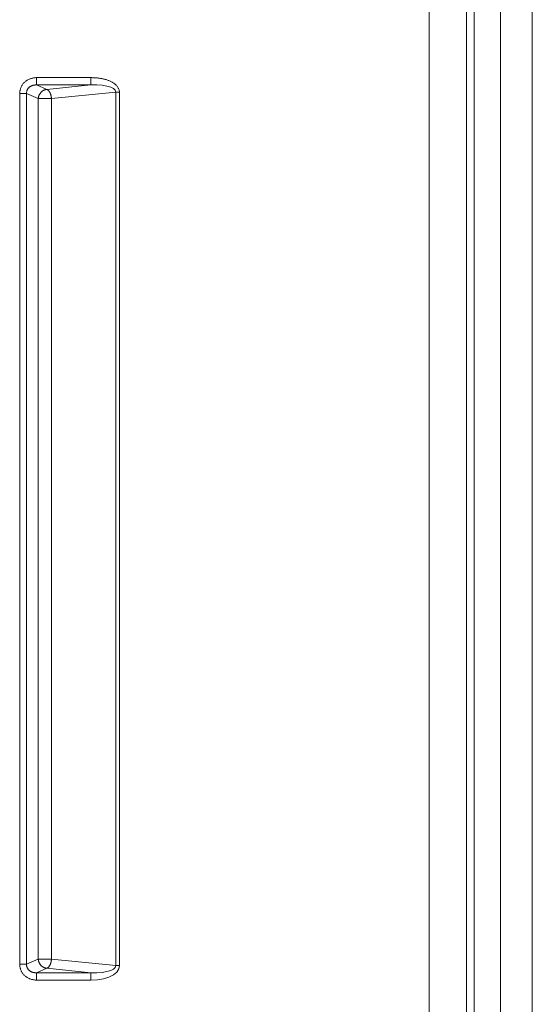
# Model space of a CAD drawing. Units: inches. Extents: x -119 to 144, y -137 to 39.
# Drawn here: x 112 to 119, y 7 to 20 of the extents above; entities that cross this region are included whole.
import ezdxf

# ---------------------------------------------------------------- set-up
doc = ezdxf.new("R2010")
doc.units = ezdxf.units.IN
doc.header["$MEASUREMENT"] = 0
doc.layers.add('Unnamed [1]', color=7, linetype='Continuous', lineweight=0)

msp = doc.modelspace()

# ---------------------------------------------------------------- linework, layer by layer
at = {"layer": 'Unnamed [1]', "color": 18, "linetype": 'Continuous', "lineweight": 0, "true_color": 0x000000}
for p, q in [((117.22986, 31.39101), (117.23001, -31.39101)), ((117.73144, 31.39105), (117.73144, -31.39102)), ((118.61988, 31.45691), (118.61988, -31.45711)), ((117.83777, -31.32965), (117.83777, 31.32966)), ((118.1925, -31.33185), (118.1925, 31.32968)), ((111.9365, 19.28033), (111.9365, 19.18185)), ((111.9365, 19.28033), (112.67035, 19.28033)), ((112.67035, 19.18185), (112.67035, 19.28033)), ((111.9365, 19.18185), (112.0753, 19.12127)), ((111.9365, 19.18185), (112.67035, 19.18185)), ((112.0753, 19.12127), (112.67035, 19.18185)), ((111.70918, 7.32653), (111.70917, 19.06631)), ((111.70917, 19.06631), (111.80189, 19.06631)), ((111.80189, 7.32653), (111.80189, 19.06631)), ((111.80189, 19.06631), (111.959, 18.99774)), ((111.959, 18.99774), (111.959, 7.39509)), ((112.13802, 18.99774), (113.00341, 19.08584)), ((112.13802, 18.99774), (112.13802, 7.39509)), ((113.00341, 19.08584), (113.00341, 7.30699)), ((113.05341, 19.08584), (113.00341, 19.08584)), ((113.05341, 19.08584), (113.05341, 7.30699)), ((111.70918, 7.32653), (111.80189, 7.32653)), ((111.80189, 7.32653), (111.959, 7.39509)), ((112.13802, 7.39509), (113.00341, 7.30699)), ((113.00341, 7.30699), (113.05341, 7.30699)), ((111.9365, 7.21099), (112.0753, 7.27156)), ((112.67035, 7.21099), (111.9365, 7.21099)), ((111.9365, 7.11251), (111.9365, 7.21099)), ((112.0753, 7.27156), (112.67035, 7.21099)), ((112.67035, 7.11251), (112.67035, 7.21099)), ((112.67035, 7.11251), (111.9365, 7.11251))]:
    msp.add_line(p, q, dxfattribs=at)
at = {"layer": 'Unnamed [1]', "color": 18, "linetype": 'Continuous', "lineweight": 0, "true_color": 0x000000, "extrusion": (0, 0, -1)}
for points in [[(-111.9365, 19.28033), (-111.92781, 19.28017), (-111.91913, 19.27972), (-111.91047, 19.27895), (-111.90184, 19.27789), (-111.89324, 19.27652), (-111.8847, 19.27485), (-111.87623, 19.27288), (-111.86782, 19.27062), (-111.85951, 19.26806), (-111.8513, 19.2652), (-111.84319, 19.26205), (-111.83521, 19.25861), (-111.82737, 19.25487), (-111.81967, 19.25085), (-111.81213, 19.24654), (-111.80475, 19.24194), (-111.79757, 19.23705), (-111.79057, 19.23188), (-111.78378, 19.22643), (-111.77721, 19.22069), (-111.77088, 19.21468), (-111.76484, 19.20841), (-111.75907, 19.20189), (-111.75359, 19.19515), (-111.74841, 19.18818), (-111.74352, 19.18101), (-111.73893, 19.17364), (-111.73465, 19.16609), (-111.73069, 19.15838), (-111.72704, 19.15051), (-111.72371, 19.14251), (-111.72072, 19.13437), (-111.71805, 19.12612), (-111.71573, 19.11778), (-111.71375, 19.10934), (-111.71211, 19.10083), (-111.71084, 19.09226), (-111.70992, 19.08364), (-111.70936, 19.07498), (-111.70917, 19.06631)], [(-112.67035, 19.28033), (-112.68007, 19.28028), (-112.68981, 19.28012), (-112.69955, 19.27987), (-112.7093, 19.2795), (-112.71905, 19.27902), (-112.7288, 19.27843), (-112.73854, 19.27771), (-112.74828, 19.27688), (-112.75801, 19.27591), (-112.76772, 19.27482), (-112.77742, 19.2736), (-112.7871, 19.27224), (-112.79676, 19.27074), (-112.80639, 19.2691), (-112.81599, 19.26731), (-112.82556, 19.26538), (-112.83509, 19.26329), (-112.84459, 19.26105), (-112.85405, 19.25864), (-112.86346, 19.25608), (-112.87282, 19.25334), (-112.88214, 19.25044), (-112.8914, 19.24737), (-112.9006, 19.24412), (-112.90975, 19.24068), (-112.91881, 19.23706), (-112.92779, 19.23322), (-112.93666, 19.22915), (-112.94542, 19.22483), (-112.95403, 19.22025), (-112.9625, 19.21539), (-112.9708, 19.21024), (-112.97892, 19.20477), (-112.98684, 19.19897), (-112.99456, 19.19283), (-113.00204, 19.18633), (-113.00925, 19.17947), (-113.01608, 19.17229), (-113.02251, 19.1648), (-113.02846, 19.15701), (-113.0339, 19.14895), (-113.03878, 19.14062), (-113.04305, 19.13204), (-113.04665, 19.12322), (-113.04953, 19.11417), (-113.05166, 19.10492), (-113.05297, 19.09547), (-113.05341, 19.08584)], [(-111.9365, 19.18185), (-111.93156, 19.18198), (-111.9266, 19.18196), (-111.92163, 19.18179), (-111.91664, 19.18146), (-111.91166, 19.18098), (-111.90669, 19.18034), (-111.90174, 19.17954), (-111.89681, 19.17859), (-111.89191, 19.17747), (-111.88705, 19.1762), (-111.88225, 19.17476), (-111.8775, 19.17316), (-111.87281, 19.1714), (-111.8682, 19.16947), (-111.86367, 19.16738), (-111.85924, 19.16513), (-111.85489, 19.16271), (-111.85066, 19.16012), (-111.84653, 19.15736), (-111.84253, 19.15444), (-111.83866, 19.15134), (-111.83493, 19.14807), (-111.83134, 19.14464), (-111.82791, 19.14102), (-111.82464, 19.13724), (-111.82155, 19.13328), (-111.81869, 19.12914), (-111.81604, 19.12485), (-111.81361, 19.12041), (-111.8114, 19.11584), (-111.80941, 19.11115), (-111.80764, 19.10637), (-111.80611, 19.1015), (-111.8048, 19.09657), (-111.80373, 19.09157), (-111.80288, 19.08654), (-111.80228, 19.08148), (-111.80191, 19.07642), (-111.80178, 19.07135), (-111.80189, 19.06631)], [(-113.00341, 19.08584), (-112.99673, 19.11066), (-112.97388, 19.13304), (-112.93581, 19.15209), (-112.88407, 19.167), (-112.82079, 19.17717), (-112.74857, 19.18219), (-112.67035, 19.18185)], [(-111.959, 18.99774), (-111.96075, 18.99791), (-111.96265, 18.99806), (-111.96469, 18.99817), (-111.96688, 18.99826), (-111.9692, 18.99832), (-111.97166, 18.99837), (-111.97425, 18.99839), (-111.97696, 18.9984), (-111.9798, 18.9984), (-111.98276, 18.99838), (-111.98583, 18.99836), (-111.98901, 18.99832), (-111.9923, 18.99829), (-111.99569, 18.99825), (-111.99918, 18.99821), (-112.00277, 18.99817), (-112.00645, 18.99814), (-112.01022, 18.99812), (-112.01407, 18.9981), (-112.018, 18.9981), (-112.02201, 18.99811), (-112.02609, 18.99814), (-112.03024, 18.99819), (-112.03445, 18.99826), (-112.03871, 18.99831), (-112.04302, 18.99831), (-112.04736, 18.99827), (-112.05173, 18.9982), (-112.05612, 18.9981), (-112.06054, 18.99799), (-112.06497, 18.99787), (-112.06942, 18.99776), (-112.07387, 18.99765), (-112.07833, 18.99756), (-112.08278, 18.99749), (-112.08724, 18.99747), (-112.09167, 18.99748), (-112.0961, 18.99753), (-112.1005, 18.9976), (-112.10487, 18.99769), (-112.1092, 18.99778), (-112.1135, 18.99787), (-112.11774, 18.99794), (-112.12193, 18.99799), (-112.12606, 18.998), (-112.13012, 18.99797), (-112.13411, 18.99789), (-112.13802, 18.99774)]]:
    msp.add_lwpolyline(points, dxfattribs=at)
at = {"layer": 'Unnamed [1]', "color": 18, "linetype": 'Continuous', "lineweight": 0, "true_color": 0x000000}
for points in [[(112.0753, 19.12127), (112.06995, 19.1207), (112.06459, 19.11986), (112.05923, 19.11875), (112.05388, 19.11738), (112.04856, 19.11575), (112.04329, 19.11387), (112.03807, 19.11174), (112.03292, 19.10938), (112.02786, 19.10677), (112.02289, 19.10393), (112.01804, 19.10086), (112.0133, 19.09757), (112.00871, 19.09405), (112.00428, 19.09033), (112, 19.08639), (111.99591, 19.08225), (111.99201, 19.07791), (111.98831, 19.07338), (111.98481, 19.06867), (111.98151, 19.06381), (111.97842, 19.0588), (111.97554, 19.05365), (111.97288, 19.04839), (111.97043, 19.04301), (111.9682, 19.03755), (111.96619, 19.032), (111.96441, 19.02638), (111.96286, 19.02071), (111.96154, 19.01499), (111.96045, 19.00925), (111.9596, 19.0035), (111.959, 18.99774)], [(112.0753, 19.12127), (112.07729, 19.1205), (112.07931, 19.11957), (112.08135, 19.11848), (112.08342, 19.11725), (112.0855, 19.11587), (112.0876, 19.11434), (112.08971, 19.11267), (112.09183, 19.11086), (112.09395, 19.10891), (112.09607, 19.10682), (112.09818, 19.1046), (112.10029, 19.10226), (112.10239, 19.09978), (112.10447, 19.09719), (112.10653, 19.09447), (112.10857, 19.09163), (112.11058, 19.08867), (112.11256, 19.08561), (112.11451, 19.08243), (112.11642, 19.07914), (112.11825, 19.07575), (112.11997, 19.07225), (112.12159, 19.06864), (112.12311, 19.06495), (112.12454, 19.06116), (112.12587, 19.05729), (112.12713, 19.05334), (112.1283, 19.04932), (112.1294, 19.04523), (112.13043, 19.04109), (112.1314, 19.03689), (112.1323, 19.03265), (112.13315, 19.02836), (112.13396, 19.02404), (112.13472, 19.01969), (112.13544, 19.01532), (112.13612, 19.01094), (112.13677, 19.00654), (112.13741, 19.00214), (112.13802, 18.99774)], [(111.70918, 7.32653), (111.70936, 7.31785), (111.70992, 7.30919), (111.71084, 7.30057), (111.71212, 7.292), (111.71376, 7.28349), (111.71575, 7.27505), (111.71807, 7.26669), (111.72074, 7.25844), (111.72374, 7.2503), (111.72707, 7.24229), (111.73072, 7.23442), (111.73468, 7.2267), (111.73896, 7.21915), (111.74355, 7.21177), (111.74843, 7.20459), (111.75361, 7.19762), (111.75908, 7.19087), (111.76483, 7.18434), (111.77087, 7.17807), (111.77717, 7.17205), (111.78373, 7.16631), (111.79051, 7.16085), (111.7975, 7.15568), (111.80468, 7.1508), (111.81205, 7.1462), (111.81959, 7.14189), (111.82729, 7.13788), (111.83514, 7.13415), (111.84313, 7.13071), (111.85124, 7.12757), (111.85946, 7.12472), (111.86778, 7.12217), (111.87619, 7.11991), (111.88467, 7.11796), (111.89322, 7.11629), (111.90182, 7.11493), (111.91046, 7.11387), (111.91913, 7.11311), (111.92781, 7.11266), (111.9365, 7.11251)], [(111.80189, 7.32653), (111.80179, 7.32149), (111.80195, 7.31645), (111.80236, 7.31142), (111.80302, 7.30642), (111.80393, 7.30144), (111.80507, 7.2965), (111.80645, 7.29162), (111.80806, 7.2868), (111.80989, 7.28205), (111.81193, 7.27739), (111.81419, 7.27283), (111.81665, 7.26838), (111.81932, 7.26405), (111.82218, 7.25984), (111.82523, 7.25578), (111.82846, 7.25187), (111.83188, 7.24812), (111.83547, 7.24455), (111.83922, 7.24116), (111.84314, 7.23797), (111.8472, 7.23498), (111.85135, 7.23218), (111.8556, 7.22956), (111.85994, 7.22713), (111.86437, 7.22487), (111.86887, 7.2228), (111.87344, 7.2209), (111.87808, 7.21918), (111.88277, 7.21762), (111.88752, 7.21623), (111.89231, 7.21501), (111.89714, 7.21395), (111.90201, 7.21305), (111.9069, 7.2123), (111.91182, 7.21172), (111.91675, 7.21128), (111.92169, 7.21099), (111.92663, 7.21084), (111.93157, 7.21085), (111.9365, 7.21099)], [(111.959, 7.39509), (111.96075, 7.39492), (111.96265, 7.39477), (111.96469, 7.39466), (111.96688, 7.39457), (111.9692, 7.3945), (111.97166, 7.39445), (111.97425, 7.39443), (111.97696, 7.39442), (111.9798, 7.39442), (111.98276, 7.39444), (111.98583, 7.39446), (111.98901, 7.39449), (111.9923, 7.39453), (111.99569, 7.39457), (111.99918, 7.3946), (112.00277, 7.39464), (112.00645, 7.39467), (112.01022, 7.39469), (112.01407, 7.3947), (112.018, 7.3947), (112.02201, 7.39468), (112.02609, 7.39465), (112.03024, 7.3946), (112.03445, 7.39452), (112.03871, 7.39447), (112.04302, 7.39446), (112.04736, 7.3945), (112.05173, 7.39457), (112.05613, 7.39467), (112.06054, 7.39479), (112.06498, 7.39491), (112.06942, 7.39504), (112.07388, 7.39515), (112.07834, 7.39525), (112.08279, 7.39532), (112.08724, 7.39535), (112.09168, 7.39534), (112.0961, 7.3953), (112.1005, 7.39523), (112.10487, 7.39514), (112.10921, 7.39505), (112.1135, 7.39497), (112.11775, 7.3949), (112.12193, 7.39485), (112.12606, 7.39483), (112.13012, 7.39486), (112.13411, 7.39495), (112.13802, 7.39509)], [(111.959, 7.39509), (111.9596, 7.38933), (111.96045, 7.38358), (111.96154, 7.37784), (111.96286, 7.37213), (111.96441, 7.36646), (111.96619, 7.36084), (111.9682, 7.35529), (111.97043, 7.34983), (111.97289, 7.34446), (111.97556, 7.33919), (111.97844, 7.33405), (111.98153, 7.32904), (111.98483, 7.32418), (111.98833, 7.31948), (111.99203, 7.31495), (111.99593, 7.31061), (112.00002, 7.30646), (112.00429, 7.30253), (112.00873, 7.2988), (112.01332, 7.29528), (112.01805, 7.29199), (112.02291, 7.28892), (112.02787, 7.28608), (112.03293, 7.28347), (112.03808, 7.2811), (112.0433, 7.27897), (112.04857, 7.27709), (112.05389, 7.27546), (112.05923, 7.27409), (112.06459, 7.27298), (112.06995, 7.27214), (112.0753, 7.27156)], [(112.0753, 7.27156), (112.07728, 7.27234), (112.0793, 7.27327), (112.08134, 7.27435), (112.0834, 7.27558), (112.08548, 7.27697), (112.08757, 7.2785), (112.08968, 7.28017), (112.0918, 7.28198), (112.09391, 7.28393), (112.09603, 7.28602), (112.09815, 7.28823), (112.10026, 7.29058), (112.10236, 7.29305), (112.10444, 7.29565), (112.1065, 7.29837), (112.10854, 7.30121), (112.11056, 7.30416), (112.11255, 7.30723), (112.1145, 7.3104), (112.11642, 7.31369), (112.11826, 7.31708), (112.11999, 7.32058), (112.12161, 7.32419), (112.12314, 7.32788), (112.12457, 7.33167), (112.1259, 7.33554), (112.12716, 7.33949), (112.12833, 7.34351), (112.12943, 7.3476), (112.13046, 7.35174), (112.13142, 7.35594), (112.13233, 7.36018), (112.13318, 7.36447), (112.13398, 7.36879), (112.13473, 7.37314), (112.13545, 7.37751), (112.13613, 7.38189), (112.13678, 7.38629), (112.13741, 7.39069), (112.13802, 7.39509)], [(112.67035, 7.21099), (112.74857, 7.21064), (112.82079, 7.21566), (112.88407, 7.22584), (112.93581, 7.24075), (112.97388, 7.25979), (112.99673, 7.28218), (113.00341, 7.30699)], [(113.05341, 7.30699), (113.04403, 7.262), (113.01666, 7.22034), (112.97238, 7.1837), (112.91298, 7.15355), (112.84085, 7.13108), (112.75888, 7.11722), (112.67035, 7.11251)]]:
    msp.add_lwpolyline(points, dxfattribs=at)

doc.saveas('drawing.dxf')
